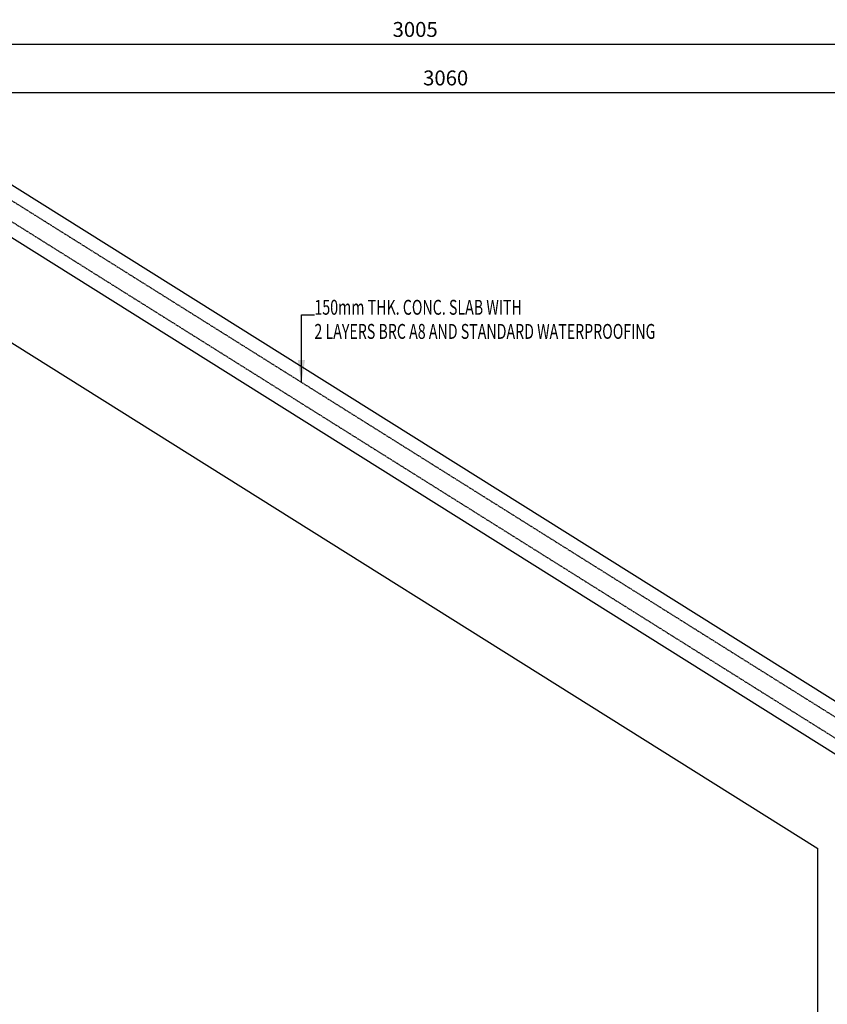
# Model space of a CAD drawing. Units: millimetres. Extents: x -73146 to 50112, y -25275 to 18075.
# Drawn here: x -8240 to -5529, y -16324 to -13017 of the extents above; entities that cross this region are included whole.
import ezdxf

# ---------------------------------------------------------------- set-up
doc = ezdxf.new("R2010")
doc.units = ezdxf.units.MM
doc.header["$LTSCALE"] = 4
doc.header["$PDMODE"] = 3
doc.linetypes.add('HIDDEN', pattern=[0.375, 0.25, -0.125])
doc.styles.add('TXT-25', font='romans.shx', dxfattribs={"width": 0.7, "height": 50})
doc.dimstyles.new('ARROW-25', dxfattribs={"dimtxt": 0.18, "dimasz": 75, "dimexe": 0.18, "dimexo": 0.0625, "dimgap": 0.09, "dimtad": 0, "dimtih": 1, "dimtoh": 1, "dimdec": 4, "dimzin": 0, "dimdsep": 46, "dimtxsty": 'Standard', "dimcen": 0.09, "dimclrd": 1, "dimclre": 1, "dimadec": 0, "dimazin": 0, "dimtfac": 1, "dimtdec": 4, "dimtofl": 0, "dimtmove": 0, "dimatfit": 3, "dimfxl": 0, "dimtolj": 1, "dimtzin": 0, "dimarcsym": 0})
doc.dimstyles.new('DIM-25', dxfattribs={"dimtxt": 0.18, "dimasz": 50, "dimexe": 25, "dimexo": 25, "dimgap": 25, "dimtad": 1, "dimdec": 0, "dimzin": 0, "dimdsep": 46, "dimtxsty": 'TXT-25', "dimcen": 0, "dimclrd": 1, "dimclre": 1, "dimclrt": 3, "dimadec": 0, "dimazin": 0, "dimtfac": 1, "dimtdec": 0, "dimtofl": 0, "dimtmove": 0, "dimatfit": 3, "dimfxl": 0, "dimtolj": 1, "dimtzin": 0, "dimarcsym": 0})
doc.dimstyles.new('OBLIK-25', dxfattribs={"dimtxt": 0.18, "dimasz": 40, "dimexe": 25, "dimexo": 25, "dimgap": 25, "dimtad": 1, "dimdec": 0, "dimzin": 0, "dimdsep": 46, "dimtxsty": 'TXT-25', "dimblk": 'OBLIQUE', "dimcen": 0, "dimclrd": 1, "dimclre": 1, "dimclrt": 3, "dimadec": 0, "dimazin": 0, "dimtfac": 1, "dimtdec": 0, "dimtofl": 0, "dimtmove": 0, "dimatfit": 3, "dimldrblk": 'OBLIQUE', "dimfxl": 0, "dimtolj": 1, "dimtzin": 0, "dimarcsym": 0})

# ---------------------------------------------------------------- blocks, each defined once
blk = doc.blocks.new('*D86')
at = {"color": 1, "lineweight": -2}
for p, q in [((-8414.9, -13182.9), (-8414.9, -13074.3)), ((-5409.9, -13182.9), (-5409.9, -13074.3)), ((-5459.9, -13099.3), (-8364.9, -13099.3))]:
    blk.add_line(p, q, dxfattribs=at)
at = {"color": 1}
for points in [[(-8364.9, -13091), (-8364.9, -13107.7), (-8414.9, -13099.3)], [(-5459.9, -13091), (-5459.9, -13107.7), (-5409.9, -13099.3)]]:
    blk.add_solid(points, dxfattribs=at)
at = {"layer": 'Defpoints', "color": 0}
for p in [(-8414.9, -13099.3), (-8414.9, -13207.9), (-5409.9, -13207.9)]:
    blk.add_point(p, dxfattribs=at)
at = {"color": 3, "insert": (-6912.4, -13049.3), "char_height": 50, "attachment_point": 5, "style": 'TXT-25'}
blk.add_mtext('\\A1;3005', dxfattribs=at)
blk = doc.blocks.new('_Oblique')
at = {"color": 0, "linetype": 'ByBlock', "lineweight": -2}
blk.add_line((-0.5, -0.5), (0.5, 0.5), dxfattribs=at)
blk = doc.blocks.new('*D88')
at = {"color": 1, "lineweight": -2}
for p, q in [((-8339.9, -13345.7), (-8339.9, -13237.2)), ((-5279.9, -13345.7), (-5279.9, -13237.2)), ((-5279.9, -13262.2), (-8339.9, -13262.2))]:
    blk.add_line(p, q, dxfattribs=at)
at = {"layer": 'Defpoints', "color": 0}
for p in [(-8339.9, -13262.2), (-8339.9, -13370.7), (-5279.9, -13370.7)]:
    blk.add_point(p, dxfattribs=at)
at = {"color": 1, "lineweight": -2, "xscale": 40, "yscale": 40, "zscale": 40, "rotation": 180}
blk.add_blockref('_Oblique', (-8339.9, -13262.2), dxfattribs=at)
at = {"color": 1, "lineweight": -2, "xscale": 40, "yscale": 40, "zscale": 40}
blk.add_blockref('_Oblique', (-5279.9, -13262.2), dxfattribs=at)
at = {"color": 3, "insert": (-6809.9, -13212.2), "char_height": 50, "attachment_point": 5, "style": 'TXT-25'}
blk.add_mtext('\\A1;3060', dxfattribs=at)

msp = doc.modelspace()

# ---------------------------------------------------------------- linework, layer by layer
at = {"color": 7}
for p, q in [((-8339.9, -13525), (-5279.9, -15445)), ((-8339.9, -13702), (-5489.7, -15490.4))]:
    msp.add_line(p, q, dxfattribs=at)
at = {"color": 5, "linetype": 'HIDDEN', "ltscale": 2.5}
for p, q in [((-8352.9, -13570), (-5292.9, -15490)), ((-8389.9, -13617.6), (-5439.7, -15468.7))]:
    msp.add_line(p, q, dxfattribs=at)
at = {"color": 11}
msp.add_line((-8469.4, -13975), (-5560.1, -15800.4), dxfattribs=at)
at = {"color": 1}
msp.add_line((-5560.1, -18435), (-5560.1, -15800.4), dxfattribs=at)

# ---------------------------------------------------------------- texts
at = {"color": 3, "style": 'TXT-25', "width": 0.7}
for s, p in [('150mm THK. CONC. SLAB WITH', (-7250.6, -14007.5)), ('2 LAYERS BRC A8 AND STANDARD WATERPROOFING', (-7250.6, -14088.5))]:
    msp.add_text(s, height=50, dxfattribs=at).set_placement(p)

# ---------------------------------------------------------------- dimensions: what is measured, and where the dimension line sits
at = {"color": 3}
for base, p1, p2, dimstyle, picture, middle in [((-8414.9, -13099.3), (-5409.9, -13207.9), (-8414.9, -13207.9), 'DIM-25', '*D86', (-6912.4, -13049.3)), ((-8339.9, -13262.2), (-5279.9, -13370.7), (-8339.9, -13370.7), 'OBLIK-25', '*D88', (-6809.9, -13212.2))]:
    dim = msp.add_linear_dim(base=base, p1=p1, p2=p2, angle=180, dimstyle=dimstyle, dxfattribs=at)
    dim.commit()
    dim.dimension.update_dxf_attribs({"geometry": picture, "text_midpoint": middle})

# ---------------------------------------------------------------- leaders
at = {"color": 5}
msp.add_leader([(-7294.2, -14234.3), (-7294.2, -14007.5), (-7250.6, -14007.5)], dimstyle='ARROW-25', override={"dimgap": 0.09, "dimtad": 0}, dxfattribs=at)

doc.saveas('drawing.dxf')
